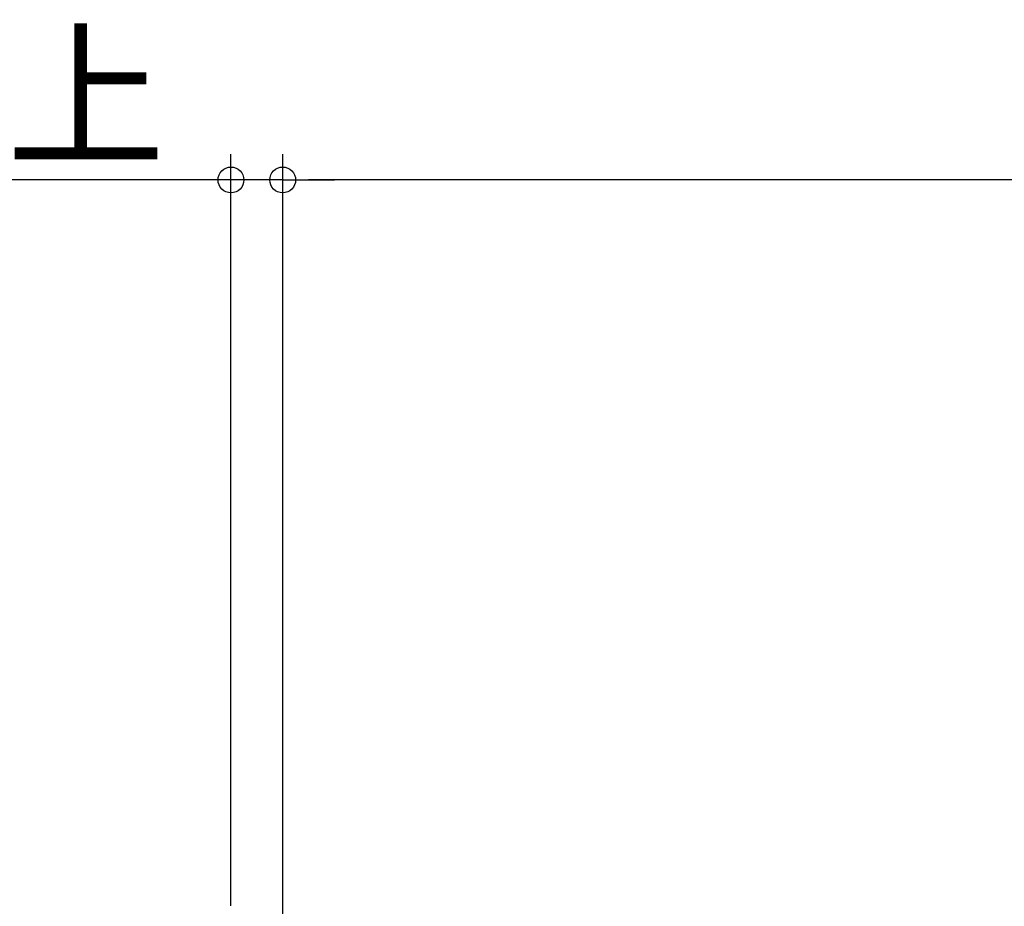
# Model space of a CAD drawing. Extents: x -1017 to 1293, y -1092 to 392.
# Drawn here: x -501 to -120, y 49 to 392 of the extents above; entities that cross this region are included whole.
import ezdxf

# ---------------------------------------------------------------- set-up
doc = ezdxf.new("R2010")
doc.units = 0
doc.header["$LTSCALE"] = 20
doc.header["$MEASUREMENT"] = 0
doc.header["$PDMODE"] = 3
doc.header["$PDSIZE"] = -2
doc.layers.get('0').update_dxf_attribs({"linetype": 'CONTINUOUS'})
doc.layers.get('DEFPOINTS').update_dxf_attribs({"linetype": 'CONTINUOUS'})
doc.layers.add('SIZE', color=30, linetype='CONTINUOUS')
doc.styles.get("Standard").update_dxf_attribs({"font": 'SIMPLEX.shx', "bigfont": 'extfont.shx'})
doc.dimstyles.get("Standard").update_dxf_attribs({"dimtxt": 45, "dimasz": 10, "dimexe": 10, "dimexo": 10, "dimgap": 10, "dimtad": 1, "dimdec": 0, "dimdsep": 46, "dimtxsty": 'STANDARD', "dimblk": 'ORIGIN', "dimcen": 0.09, "dimadec": 0, "dimazin": 2, "dimtfac": 1, "dimtdec": 0, "dimtmove": 0, "dimatfit": 3, "dimldrblk": 'OPEN30', "dimfxl": 1, "dimtolj": 1, "dimtzin": 0, "dimarcsym": 0})

# ---------------------------------------------------------------- blocks, each defined once
blk = doc.blocks.new('_ORIGIN')
at = {"color": 0, "linetype": 'ByBlock'}
blk.add_line((0, 0), (-1, 0), dxfattribs=at)
blk.add_circle((0, 0), 0.5, dxfattribs=at)
blk = doc.blocks.new('*D7')
at = {"layer": 'DEFPOINTS', "color": 0, "transparency": 16777216}
for p in [(-399.5, 329.87), (-399.5, -24.97), (399.5, -24.97)]:
    blk.add_point(p, dxfattribs=at)
at = {"layer": 'SIZE', "color": 0, "lineweight": -2, "transparency": 16777216}
for p, q in [((-399.5, -14.97), (-399.5, 339.87)), ((399.5, -14.97), (399.5, 339.87)), ((389.5, 329.87), (-389.5, 329.87))]:
    blk.add_line(p, q, dxfattribs=at)
at = {"layer": 'SIZE', "color": 0, "lineweight": -2, "transparency": 16777216, "xscale": 10, "yscale": 10, "zscale": 10, "rotation": 180}
blk.add_blockref('_ORIGIN', (-399.5, 329.87), dxfattribs=at)
at = {"layer": 'SIZE', "color": 0, "lineweight": -2, "transparency": 16777216, "xscale": 10, "yscale": 10, "zscale": 10}
blk.add_blockref('_ORIGIN', (399.5, 329.87), dxfattribs=at)
at = {"layer": 'SIZE', "color": 0, "transparency": 16777216, "insert": (0, 362.37), "char_height": 45, "attachment_point": 5}
blk.add_mtext('\\A1;799', dxfattribs=at)
blk = doc.blocks.new('_Open30')
at = {"color": 0, "linetype": 'ByBlock', "lineweight": -2}
for p, q in [((-1, 0.268), (0, 0)), ((0, 0), (-1, -0.268)), ((0, 0), (-1, 0))]:
    blk.add_line(p, q, dxfattribs=at)
blk = doc.blocks.new('*D9')
at = {"layer": 'DEFPOINTS', "color": 0, "transparency": 16777216}
for p in [(-419.5, 329.87), (-419.5, 39), (-399.5, -24.97)]:
    blk.add_point(p, dxfattribs=at)
at = {"layer": 'SIZE', "color": 0, "lineweight": -2, "transparency": 16777216}
for p, q in [((-419.5, 49), (-419.5, 339.87)), ((-399.5, -14.97), (-399.5, 339.87)), ((-429.5, 329.87), (-641.22, 329.87)), ((-399.5, 329.87), (-419.5, 329.87)), ((-389.5, 329.87), (-379.5, 329.87))]:
    blk.add_line(p, q, dxfattribs=at)
at = {"layer": 'SIZE', "color": 0, "lineweight": -2, "transparency": 16777216, "xscale": 10, "yscale": 10, "zscale": 10}
blk.add_blockref('_ORIGIN', (-419.5, 329.87), dxfattribs=at)
at = {"layer": 'SIZE', "color": 0, "lineweight": -2, "transparency": 16777216, "xscale": 10, "yscale": 10, "zscale": 10, "rotation": 180}
blk.add_blockref('_ORIGIN', (-399.5, 329.87), dxfattribs=at)
at = {"layer": 'SIZE', "color": 0, "transparency": 16777216, "insert": (-540.36, 362.37), "char_height": 45, "attachment_point": 5}
blk.add_mtext('\\A1;20以上', dxfattribs=at)

msp = doc.modelspace()

# ---------------------------------------------------------------- dimensions: what is measured, and where the dimension line sits
at = {"layer": 'SIZE'}
dim = msp.add_linear_dim(base=(-419.5, 329.87), p1=(-399.5, -24.97), p2=(-419.5, 39), dimstyle='STANDARD', override={"dimpost": '以上'}, dxfattribs=at)
dim.commit()
dim.dimension.update_dxf_attribs({"geometry": '*D9', "text_midpoint": (-540.36, 329.87), "dimtype": 160})
dim = msp.add_linear_dim(base=(-399.5, 329.87), p1=(399.5, -24.97), p2=(-399.5, -24.97), dimstyle='STANDARD', dxfattribs=at)
dim.commit()
dim.dimension.update_dxf_attribs({"geometry": '*D7', "text_midpoint": (0, 329.87), "dimtype": 160})

doc.saveas('drawing.dxf')
